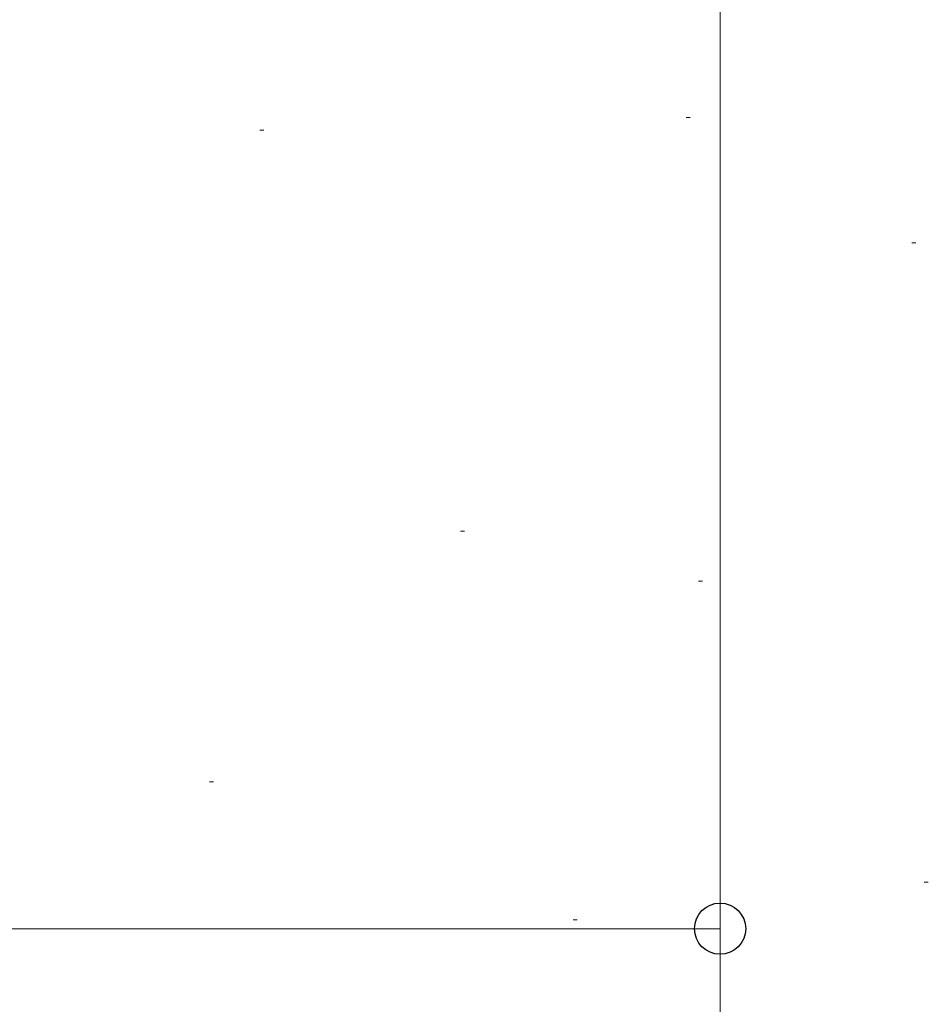
# Model space of a CAD drawing. Extents: x 105 to 1157, y 126 to 1691.
# Drawn here: x 258 to 280, y 963 to 987 of the extents above; entities that cross this region are included whole.
import ezdxf

# ---------------------------------------------------------------- set-up
doc = ezdxf.new("R2010")
doc.units = 0
doc.layers.add('YKK_D', color=6, linetype='CONTINUOUS', lineweight=13)
doc.layers.add('YSS_K', color=3, linetype='CONTINUOUS', lineweight=13)

msp = doc.modelspace()

# ---------------------------------------------------------------- linework, layer by layer
at = {"layer": 'YKK_D'}
for p, q in [((275.001, 1068.13), (275.001, 943.78)), ((275.001, 1067.779), (275.001, 963.78)), ((222.001, 964.78), (275.001, 964.78))]:
    msp.add_line(p, q, dxfattribs=at)
at = {"layer": 'YKK_D', "linetype": 'ByBlock', "lineweight": -2}
msp.add_circle((275.001, 964.78), 0.637, dxfattribs=at)
at = {"layer": 'YSS_K'}
for p, q in [((274.154, 984.961), (274.254, 984.961)), ((263.547, 984.65), (263.647, 984.65)), ((279.77, 981.843), (279.87, 981.843)), ((268.539, 974.67), (268.639, 974.67)), ((274.466, 973.423), (274.566, 973.423)), ((262.299, 968.433), (262.399, 968.433)), ((280.082, 965.938), (280.182, 965.938)), ((271.347, 965.002), (271.447, 965.002))]:
    msp.add_line(p, q, dxfattribs=at)

doc.saveas('drawing.dxf')
